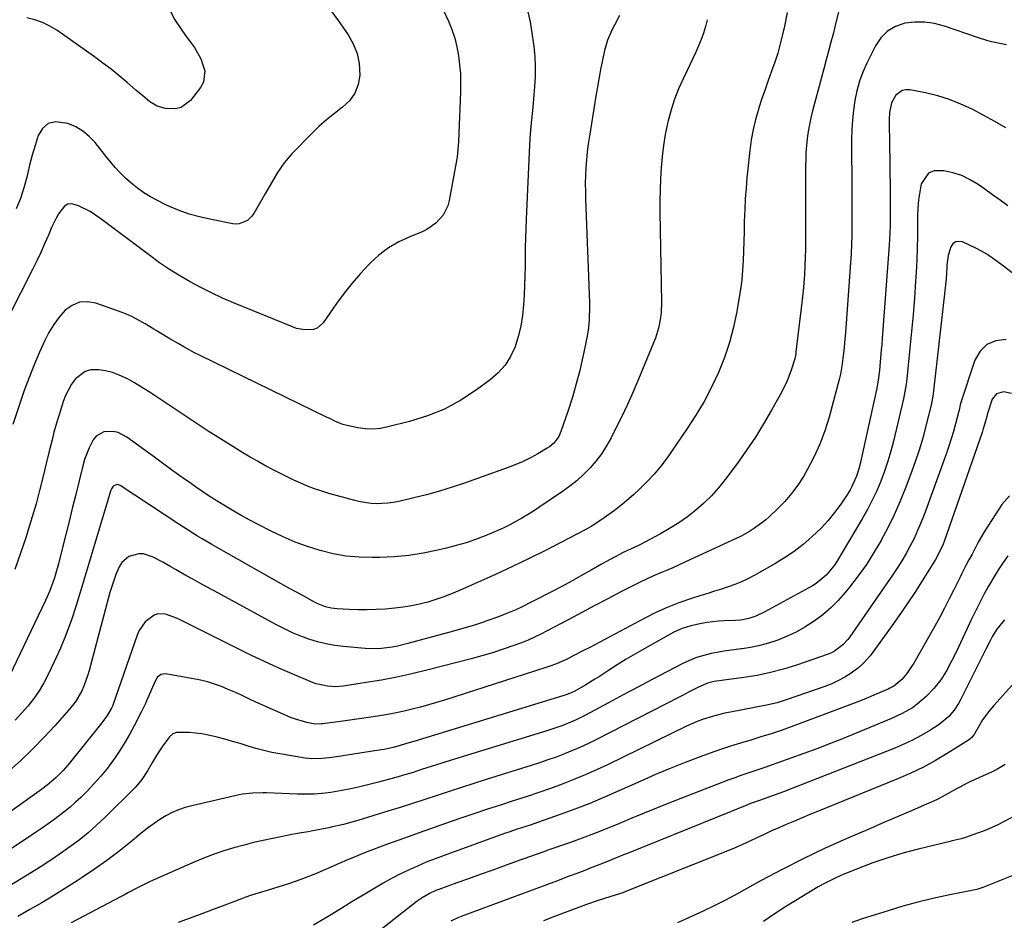
# Model space of a CAD drawing. Units: inches. Extents: x 1846801 to 1852085, y 415959 to 421219.
# Drawn here: x 1849410 to 1849784, y 416487 to 416829 of the extents above; entities that cross this region are included whole.
import ezdxf

# ---------------------------------------------------------------- set-up
doc = ezdxf.new("R2010")
doc.units = ezdxf.units.IN
doc.header["$MEASUREMENT"] = 0
doc.layers.add('7', color=7, linetype='Continuous')
doc.layers.add('8', color=7, linetype='Continuous')

msp = doc.modelspace()

# ---------------------------------------------------------------- linework, layer by layer
at = {"layer": '7', "color": 18}
for points in [[(1849571.27, 416832.09, 1824), (1849573.12, 416828.02, 1824), (1849574.41, 416824.84, 1824), (1849575.52, 416821.59, 1824), (1849576.34, 416818.27, 1824), (1849576.98, 416814.89, 1824), (1849577.37, 416811.47, 1824), (1849577.64, 416808.03, 1824), (1849577.72, 416804.59, 1824), (1849577.67, 416801.14, 1824), (1849576.89, 416782.36, 1824), (1849576.8, 416780.69, 1824), (1849576.39, 416776.52, 1824), (1849576.25, 416775.7, 1824), (1849573.4, 416759.94, 1824), (1849572.86, 416757.95, 1824), (1849571.07, 416754.34, 1824), (1849568.31, 416751.28, 1824), (1849564.95, 416748.95, 1824), (1849563.08, 416748.05, 1824), (1849558.4, 416746.17, 1824), (1849554.27, 416744.2, 1824), (1849550.35, 416741.92, 1824), (1849546.74, 416739.17, 1824), (1849543.35, 416736.1, 1824), (1849543.01, 416735.76, 1824), (1849539.71, 416732.2, 1824), (1849536.52, 416728.54, 1824), (1849533.53, 416724.73, 1824), (1849530.66, 416720.81, 1824), (1849525.52, 416713.42, 1824), (1849523.24, 416711.41, 1824), (1849521.84, 416710.92, 1824), (1849518.65, 416710.76, 1824), (1849515.46, 416711.38, 1824), (1849513.9, 416711.91, 1824), (1849491.52, 416721.08, 1824), (1849487.32, 416722.89, 1824), (1849483.16, 416724.81, 1824), (1849479.07, 416726.86, 1824), (1849475.03, 416729.02, 1824), (1849471.08, 416731.33, 1824), (1849467.19, 416733.75, 1824), (1849463.41, 416736.32, 1824), (1849459.69, 416739, 1824), (1849441.1, 416752.98, 1824), (1849439.09, 416754.39, 1824), (1849437.03, 416755.7, 1824), (1849432.67, 416757.94, 1824), (1849430.11, 416758.65, 1824), (1849428.59, 416758.54, 1824), (1849427.25, 416757.79, 1824), (1849425.02, 416754.93, 1824), (1849424.07, 416753.21, 1824), (1849422.4, 416749.65, 1824), (1849421.17, 416746.71, 1824), (1849419.76, 416743.44, 1824), (1849418.3, 416740.19, 1824), (1849416.77, 416736.97, 1824), (1849415.19, 416733.77, 1824), (1849406.08, 416715.82, 1824)], [(1849721.63, 416832.97, 1814), (1849720.43, 416828.04, 1814), (1849719.18, 416823.12, 1814), (1849718.38, 416820.02, 1814), (1849717.5, 416816.66, 1814), (1849716.61, 416813.31, 1814), (1849715.72, 416809.96, 1814), (1849714.82, 416806.61, 1814), (1849711.38, 416793.94, 1814), (1849710.74, 416791.36, 1814), (1849710.19, 416788.76, 1814), (1849709.74, 416786.15, 1814), (1849709.38, 416783.52, 1814), (1849709.12, 416780.87, 1814), (1849708.92, 416778.22, 1814), (1849708.81, 416775.57, 1814), (1849708.77, 416772.91, 1814), (1849708.77, 416744.73, 1814), (1849708.73, 416741.52, 1814), (1849708.66, 416738.31, 1814), (1849708.52, 416735.1, 1814), (1849708.35, 416731.89, 1814), (1849708.11, 416728.69, 1814), (1849707.83, 416725.49, 1814), (1849707.51, 416722.3, 1814), (1849707.14, 416719.11, 1814), (1849705.1, 416702.49, 1814), (1849705, 416701.72, 1814), (1849704.63, 416699.82, 1814), (1849704.52, 416699.45, 1814), (1849703.25, 416695.45, 1814), (1849702.42, 416693.11, 1814), (1849701.5, 416690.81, 1814), (1849699.3, 416686.37, 1814), (1849695.87, 416680.28, 1814), (1849692.84, 416675.13, 1814), (1849689.68, 416670.06, 1814), (1849686.33, 416665.11, 1814), (1849682.86, 416660.25, 1814), (1849678.21, 416653.99, 1814), (1849675.67, 416650.84, 1814), (1849673, 416647.82, 1814), (1849670.11, 416645, 1814), (1849667.08, 416642.32, 1814), (1849663.87, 416639.84, 1814), (1849660.58, 416637.5, 1814), (1849657.14, 416635.37, 1814), (1849653.62, 416633.36, 1814), (1849645.79, 416629.22, 1814), (1849643.46, 416628.07, 1814), (1849641.1, 416627, 1814), (1849639.54, 416626.23, 1814), (1849637.78, 416625.34, 1814), (1849634.5, 416623.62, 1814), (1849631.27, 416621.81, 1814), (1849627.31, 416619.54, 1814), (1849623.71, 416617.51, 1814), (1849620.1, 416615.5, 1814), (1849616.46, 416613.55, 1814), (1849612.8, 416611.63, 1814), (1849605.03, 416607.61, 1814), (1849600.81, 416605.53, 1814), (1849598.67, 416604.55, 1814), (1849594.34, 416602.71, 1814), (1849592.15, 416601.85, 1814), (1849587.72, 416600.28, 1814), (1849586.04, 416599.72, 1814), (1849582.96, 416598.73, 1814), (1849579.87, 416597.77, 1814), (1849576.76, 416596.87, 1814), (1849573.65, 416596, 1814), (1849557.76, 416591.69, 1814), (1849553.75, 416590.74, 1814), (1849551.72, 416590.38, 1814), (1849547.64, 416589.85, 1814), (1849543.54, 416589.75, 1814), (1849541.49, 416589.85, 1814), (1849533.25, 416590.56, 1814), (1849529.92, 416590.97, 1814), (1849526.62, 416591.54, 1814), (1849523.37, 416592.36, 1814), (1849520.16, 416593.35, 1814), (1849517.01, 416594.54, 1814), (1849513.9, 416595.82, 1814), (1849510.86, 416597.25, 1814), (1849507.86, 416598.79, 1814), (1849483.87, 416611.8, 1814), (1849481.26, 416613.23, 1814), (1849478.64, 416614.67, 1814), (1849476.04, 416616.12, 1814), (1849473.43, 416617.57, 1814), (1849469.45, 416619.81, 1814), (1849467.64, 416620.87, 1814), (1849464.62, 416622.63, 1814), (1849461, 416624.56, 1814), (1849457.36, 416625.71, 1814), (1849455.47, 416625.73, 1814), (1849451.79, 416624.75, 1814), (1849449.03, 416622.42, 1814), (1849448.02, 416620.8, 1814), (1849446.8, 416617.9, 1814), (1849445.22, 416613.4, 1814), (1849444.55, 416611.11, 1814), (1849436.66, 416581.49, 1814), (1849436.06, 416579.45, 1814), (1849434.58, 416575.46, 1814), (1849433.71, 416573.52, 1814), (1849431.6, 416569.84, 1814), (1849430.35, 416568.13, 1814), (1849429, 416566.49, 1814), (1849423.64, 416560.48, 1814), (1849419.46, 416555.97, 1814), (1849415.16, 416551.57, 1814), (1849410.69, 416547.34, 1814), (1849406.11, 416543.23, 1814)], [(1849603.19, 416832.02, 1822), (1849604.11, 416827.81, 1822), (1849604.85, 416823.57, 1822), (1849605.47, 416819.31, 1822), (1849605.58, 416818.41, 1822), (1849605.93, 416814.57, 1822), (1849606.12, 416810.73, 1822), (1849606.07, 416806.89, 1822), (1849605.85, 416803.04, 1822), (1849605.59, 416800.09, 1822), (1849605.15, 416795.34, 1822), (1849604.67, 416790.59, 1822), (1849604.45, 416788.21, 1822), (1849604.09, 416783.45, 1822), (1849603.96, 416781.06, 1822), (1849602.64, 416752.87, 1822), (1849602.49, 416749.27, 1822), (1849602.37, 416745.68, 1822), (1849602.3, 416742.08, 1822), (1849602.26, 416738.48, 1822), (1849602.21, 416734.89, 1822), (1849602.13, 416731.29, 1822), (1849602, 416727.69, 1822), (1849601.83, 416724.1, 1822), (1849601.64, 416720.27, 1822), (1849601.24, 416716.22, 1822), (1849600.62, 416712.21, 1822), (1849599.64, 416708.28, 1822), (1849598.43, 416704.39, 1822), (1849596.73, 416700.76, 1822), (1849594.66, 416697.41, 1822), (1849592.04, 416694.48, 1822), (1849589.03, 416691.84, 1822), (1849583.78, 416687.98, 1822), (1849577.83, 416684.13, 1822), (1849571.64, 416680.76, 1822), (1849565.11, 416678.14, 1822), (1849558.34, 416676, 1822), (1849550.13, 416673.93, 1822), (1849547.28, 416673.41, 1822), (1849544.43, 416673.14, 1822), (1849541.57, 416673.25, 1822), (1849538.71, 416673.61, 1822), (1849535.11, 416674.31, 1822), (1849533.01, 416674.86, 1822), (1849530.01, 416676.15, 1822), (1849528.04, 416677.1, 1822), (1849527.05, 416677.58, 1822), (1849478.84, 416701.09, 1822), (1849476.72, 416702.15, 1822), (1849472.56, 416704.39, 1822), (1849470.51, 416705.57, 1822), (1849467.31, 416707.46, 1822), (1849463.82, 416709.53, 1822), (1849462.09, 416710.58, 1822), (1849461.22, 416711.11, 1822), (1849457.97, 416713.1, 1822), (1849455.44, 416714.55, 1822), (1849452.85, 416715.88, 1822), (1849450.19, 416717.03, 1822), (1849447.47, 416718.08, 1822), (1849439.17, 416720.97, 1822), (1849436, 416721.46, 1822), (1849432.98, 416721.28, 1822), (1849430.21, 416720.1, 1822), (1849427.59, 416718.24, 1822), (1849425.29, 416715.61, 1822), (1849423.19, 416712.85, 1822), (1849421.39, 416709.87, 1822), (1849419.8, 416706.77, 1822), (1849417.84, 416702.38, 1822), (1849415.77, 416697.56, 1822), (1849413.82, 416692.71, 1822), (1849412.01, 416687.79, 1822), (1849410.31, 416682.84, 1822), (1849407.7, 416674.83, 1822)], [(1849701.8, 416831.33, 1816), (1849700.73, 416826.16, 1816), (1849700.02, 416823.01, 1816), (1849699.15, 416819.45, 1816), (1849698.18, 416815.93, 1816), (1849697.06, 416812.44, 1816), (1849695.86, 416808.99, 1816), (1849694.6, 416805.55, 1816), (1849693.38, 416802.1, 1816), (1849692.2, 416798.63, 1816), (1849691.05, 416795.15, 1816), (1849690.84, 416794.52, 1816), (1849689.74, 416790.69, 1816), (1849688.8, 416786.83, 1816), (1849688.1, 416782.92, 1816), (1849687.57, 416778.97, 1816), (1849686.51, 416768.59, 1816), (1849686.15, 416764.59, 1816), (1849685.85, 416760.58, 1816), (1849685.65, 416756.57, 1816), (1849685.49, 416751.91, 1816), (1849685.39, 416748.22, 1816), (1849685.28, 416744.52, 1816), (1849685.16, 416740.83, 1816), (1849685.03, 416737.13, 1816), (1849684.81, 416733.45, 1816), (1849684.5, 416729.77, 1816), (1849684.03, 416726.11, 1816), (1849683.47, 416722.46, 1816), (1849682.65, 416717.76, 1816), (1849681.4, 416711.83, 1816), (1849679.87, 416705.98, 1816), (1849677.92, 416700.26, 1816), (1849675.69, 416694.62, 1816), (1849675.67, 416694.57, 1816), (1849673.07, 416689.05, 1816), (1849670.26, 416683.65, 1816), (1849667.13, 416678.43, 1816), (1849663.81, 416673.32, 1816), (1849656.13, 416662.26, 1816), (1849653.78, 416659.1, 1816), (1849651.3, 416656.06, 1816), (1849648.62, 416653.18, 1816), (1849645.81, 416650.43, 1816), (1849643.54, 416648.33, 1816), (1849639.92, 416645.18, 1816), (1849636.14, 416642.22, 1816), (1849632.24, 416639.41, 1816), (1849630.61, 416638.31, 1816), (1849627.28, 416636.19, 1816), (1849625.59, 416635.19, 1816), (1849622.12, 416633.31, 1816), (1849610.2, 416627.21, 1816), (1849603.83, 416624.02, 1816), (1849597.42, 416620.9, 1816), (1849590.96, 416617.89, 1816), (1849584.46, 416614.96, 1816), (1849577.26, 416611.79, 1816), (1849574.32, 416610.56, 1816), (1849571.34, 416609.42, 1816), (1849568.32, 416608.4, 1816), (1849565.27, 416607.46, 1816), (1849562.18, 416606.67, 1816), (1849559.06, 416606, 1816), (1849555.92, 416605.51, 1816), (1849552.75, 416605.14, 1816), (1849549.11, 416604.81, 1816), (1849545.69, 416604.58, 1816), (1849542.27, 416604.45, 1816), (1849538.85, 416604.47, 1816), (1849535.43, 416604.6, 1816), (1849530.83, 416604.87, 1816), (1849528.6, 416605.14, 1816), (1849526.43, 416605.67, 1816), (1849523.31, 416606.91, 1816), (1849522.3, 416607.42, 1816), (1849518.4, 416609.54, 1816), (1849515.46, 416611.15, 1816), (1849512.53, 416612.76, 1816), (1849509.61, 416614.39, 1816), (1849506.69, 416616.03, 1816), (1849485.07, 416628.24, 1816), (1849483.25, 416629.28, 1816), (1849479.64, 416631.41, 1816), (1849477.85, 416632.5, 1816), (1849474.3, 416634.73, 1816), (1849472.53, 416635.86, 1816), (1849470.78, 416637.01, 1816), (1849448.5, 416651.71, 1816), (1849447.42, 416652.05, 1816), (1849446.88, 416651.98, 1816), (1849445.83, 416651.43, 1816), (1849445.09, 416650.51, 1816), (1849444.85, 416649.94, 1816), (1849438.32, 416628.02, 1816), (1849436.68, 416622.54, 1816), (1849435.03, 416617.05, 1816), (1849433.36, 416611.57, 1816), (1849431.69, 416606.09, 1816), (1849429.9, 416600.65, 1816), (1849427.95, 416595.28, 1816), (1849425.77, 416590, 1816), (1849423.43, 416584.78, 1816), (1849421.14, 416579.98, 1816), (1849419.48, 416576.79, 1816), (1849417.66, 416573.71, 1816), (1849415.6, 416570.78, 1816), (1849413.39, 416567.94, 1816), (1849411, 416565.25, 1816), (1849408.52, 416562.64, 1816)], [(1849528.41, 416832.03, 1826), (1849531.22, 416828.26, 1826), (1849535.02, 416822.83, 1826), (1849536.97, 416819.36, 1826), (1849538.43, 416815.75, 1826), (1849539.18, 416811.93, 1826), (1849539.43, 416807.52, 1826), (1849538.79, 416803.93, 1826), (1849537.59, 416800.65, 1826), (1849535.53, 416797.83, 1826), (1849532.89, 416795.32, 1826), (1849529.81, 416793, 1826), (1849526.82, 416790.58, 1826), (1849523.95, 416788.01, 1826), (1849521.18, 416785.33, 1826), (1849513.66, 416777.7, 1826), (1849510.71, 416774.29, 1826), (1849508.24, 416770.52, 1826), (1849505.98, 416766.58, 1826), (1849503.7, 416762.66, 1826), (1849499.17, 416754.97, 1826), (1849498.48, 416754, 1826), (1849496.8, 416752.4, 1826), (1849493.6, 416751.04, 1826), (1849492.45, 416750.99, 1826), (1849491.28, 416751.09, 1826), (1849482.51, 416752.79, 1826), (1849478.57, 416753.69, 1826), (1849474.7, 416754.78, 1826), (1849470.91, 416756.14, 1826), (1849467.17, 416757.67, 1826), (1849465.26, 416758.54, 1826), (1849462.58, 416759.87, 1826), (1849459.96, 416761.3, 1826), (1849457.44, 416762.9, 1826), (1849454.99, 416764.61, 1826), (1849452.5, 416766.6, 1826), (1849450.41, 416768.44, 1826), (1849448.45, 416770.42, 1826), (1849446.58, 416772.49, 1826), (1849444.78, 416774.64, 1826), (1849443, 416776.8, 1826), (1849441.25, 416778.98, 1826), (1849438.9, 416781.94, 1826), (1849436.7, 416784.27, 1826), (1849434.28, 416786.3, 1826), (1849431.54, 416787.88, 1826), (1849428.59, 416789.15, 1826), (1849423.89, 416789.82, 1826), (1849421.12, 416789.17, 1826), (1849418.99, 416787.3, 1826), (1849417.27, 416784.61, 1826), (1849416.14, 416780.87, 1826), (1849415.06, 416777.11, 1826), (1849414.06, 416773.32, 1826), (1849412.96, 416768.84, 1826), (1849411.84, 416764.74, 1826), (1849410.53, 416760.71, 1826), (1849408.95, 416756.78, 1826)], [(1849467.44, 416831.93, 1828), (1849469.26, 416828.57, 1828), (1849471.32, 416825.35, 1828), (1849473.54, 416822.22, 1828), (1849475.17, 416820.08, 1828), (1849476.61, 416818.05, 1828), (1849479.07, 416813.75, 1828), (1849480.62, 416809.22, 1828), (1849480.03, 416804.92, 1828), (1849478.93, 416802.88, 1828), (1849475.12, 416797.95, 1828), (1849471.6, 416795.25, 1828), (1849469.49, 416794.74, 1828), (1849465.7, 416794.83, 1828), (1849462.5, 416795.69, 1828), (1849459.67, 416797.43, 1828), (1849457.04, 416799.62, 1828), (1849454.44, 416801.85, 1828), (1849451.09, 416804.75, 1828), (1849448.08, 416807.28, 1828), (1849445.02, 416809.74, 1828), (1849441.9, 416812.11, 1828), (1849438.72, 416814.42, 1828), (1849424.34, 416824.55, 1828), (1849421.69, 416826.16, 1828), (1849418.94, 416827.53, 1828), (1849416.04, 416828.53, 1828), (1849413.03, 416829.27, 1828)], [(1849785.06, 416819.03, 1812), (1849783.19, 416819.4, 1812), (1849779.48, 416820.2, 1812), (1849777.64, 416820.67, 1812), (1849774.02, 416821.8, 1812), (1849761.51, 416826.16, 1812), (1849757.79, 416827.12, 1812), (1849754.04, 416827.69, 1812), (1849750.26, 416827.65, 1812), (1849746.44, 416827.21, 1812), (1849742.96, 416825.99, 1812), (1849739.88, 416824.25, 1812), (1849737.39, 416821.73, 1812), (1849735.29, 416818.69, 1812), (1849732.03, 416812.1, 1812), (1849730.52, 416808.68, 1812), (1849729.22, 416805.19, 1812), (1849728.23, 416801.6, 1812), (1849727.45, 416797.95, 1812), (1849726.93, 416794.23, 1812), (1849726.53, 416790.5, 1812), (1849726.32, 416786.76, 1812), (1849726.24, 416783.01, 1812), (1849726.3, 416763.81, 1812), (1849726.31, 416760.37, 1812), (1849726.32, 416756.93, 1812), (1849726.33, 416753.48, 1812), (1849726.35, 416750.04, 1812), (1849726.32, 416746.6, 1812), (1849726.24, 416743.17, 1812), (1849726.08, 416739.73, 1812), (1849725.86, 416736.3, 1812), (1849723.91, 416709.86, 1812), (1849723.58, 416705.91, 1812), (1849723.38, 416703.95, 1812), (1849722.95, 416700.11, 1812), (1849722.53, 416697.03, 1812), (1849721.98, 416693.98, 1812), (1849721.74, 416692.97, 1812), (1849721.49, 416691.96, 1812), (1849717.67, 416677.67, 1812), (1849716.06, 416672.49, 1812), (1849714.18, 416667.41, 1812), (1849711.92, 416662.5, 1812), (1849709.39, 416657.7, 1812), (1849707.94, 416655.18, 1812), (1849705.8, 416651.83, 1812), (1849703.47, 416648.62, 1812), (1849700.87, 416645.64, 1812), (1849698.09, 416642.8, 1812), (1849695.05, 416639.96, 1812), (1849693.62, 416638.69, 1812), (1849692.15, 416637.48, 1812), (1849689.03, 416635.26, 1812), (1849687.41, 416634.25, 1812), (1849684.06, 416632.41, 1812), (1849682.34, 416631.56, 1812), (1849663.17, 416622.68, 1812), (1849660.76, 416621.58, 1812), (1849658.34, 416620.51, 1812), (1849655.9, 416619.46, 1812), (1849653.46, 416618.44, 1812), (1849651.03, 416617.4, 1812), (1849648.61, 416616.33, 1812), (1849646.22, 416615.18, 1812), (1849643.86, 416614, 1812), (1849638.62, 416611.3, 1812), (1849633.65, 416608.72, 1812), (1849628.7, 416606.12, 1812), (1849623.75, 416603.5, 1812), (1849618.82, 416600.86, 1812), (1849610.66, 416596.47, 1812), (1849608.26, 416595.24, 1812), (1849605.83, 416594.08, 1812), (1849603.35, 416593.02, 1812), (1849600.84, 416592.02, 1812), (1849597.93, 416590.94, 1812), (1849593.92, 416589.52, 1812), (1849589.89, 416588.18, 1812), (1849585.81, 416586.98, 1812), (1849581.71, 416585.86, 1812), (1849564.97, 416581.57, 1812), (1849559.23, 416580.19, 1812), (1849553.47, 416578.93, 1812), (1849547.67, 416577.85, 1812), (1849541.85, 416576.88, 1812), (1849533.12, 416575.57, 1812), (1849530.17, 416575.33, 1812), (1849527.22, 416575.47, 1812), (1849522.91, 416576.44, 1812), (1849521.53, 416576.96, 1812), (1849513.73, 416580.25, 1812), (1849508.49, 416582.52, 1812), (1849503.27, 416584.87, 1812), (1849498.11, 416587.31, 1812), (1849492.97, 416589.83, 1812), (1849471.74, 416600.49, 1812), (1849470.26, 416601.18, 1812), (1849465.69, 416602.86, 1812), (1849462.71, 416602.99, 1812), (1849461.33, 416602.5, 1812), (1849457.96, 416599.89, 1812), (1849455.71, 416596.72, 1812), (1849454.9, 416594.91, 1812), (1849445.66, 416568.36, 1812), (1849445.6, 416568.19, 1812), (1849445.19, 416567.18, 1812), (1849443.49, 416564.35, 1812), (1849441.46, 416561.54, 1812), (1849428.54, 416545.58, 1812), (1849426.75, 416543.49, 1812), (1849424.15, 416540.82, 1812), (1849420.75, 416537.93, 1812), (1849418.58, 416536.34, 1812), (1849385.09, 416512.48, 1812)], [(1849671.35, 416828.59, 1818), (1849670.75, 416826.03, 1818), (1849670.03, 416823.51, 1818), (1849669.14, 416821.04, 1818), (1849668.13, 416818.62, 1818), (1849667.02, 416816.22, 1818), (1849665.9, 416813.84, 1818), (1849664.77, 416811.45, 1818), (1849663.63, 416809.08, 1818), (1849662.22, 416806.17, 1818), (1849660.5, 416802.3, 1818), (1849658.95, 416798.37, 1818), (1849657.68, 416794.34, 1818), (1849656.59, 416790.24, 1818), (1849656.33, 416789.11, 1818), (1849655.48, 416784.97, 1818), (1849654.77, 416780.81, 1818), (1849654.26, 416776.63, 1818), (1849653.88, 416772.42, 1818), (1849653.66, 416768.2, 1818), (1849653.51, 416763.97, 1818), (1849653.46, 416759.75, 1818), (1849653.47, 416755.52, 1818), (1849654.04, 416721.31, 1818), (1849653.89, 416717.35, 1818), (1849653.65, 416715.38, 1818), (1849652.89, 416711.49, 1818), (1849651.74, 416707.69, 1818), (1849651.03, 416705.84, 1818), (1849645.31, 416692.09, 1818), (1849643.23, 416687.25, 1818), (1849641.08, 416682.45, 1818), (1849638.82, 416677.7, 1818), (1849636.49, 416672.97, 1818), (1849634.88, 416669.81, 1818), (1849633.18, 416666.78, 1818), (1849631.32, 416663.86, 1818), (1849629.23, 416661.1, 1818), (1849626.98, 416658.45, 1818), (1849624.53, 416655.97, 1818), (1849621.98, 416653.62, 1818), (1849619.27, 416651.44, 1818), (1849616.45, 416649.39, 1818), (1849607.51, 416643.32, 1818), (1849605.37, 416641.91, 1818), (1849603.2, 416640.55, 1818), (1849601, 416639.25, 1818), (1849598.77, 416638, 1818), (1849596.5, 416636.81, 1818), (1849594.2, 416635.68, 1818), (1849591.87, 416634.62, 1818), (1849589.52, 416633.62, 1818), (1849587.08, 416632.62, 1818), (1849583.46, 416631.24, 1818), (1849579.8, 416629.98, 1818), (1849576.09, 416628.89, 1818), (1849572.34, 416627.92, 1818), (1849569.03, 416627.14, 1818), (1849563.57, 416626.04, 1818), (1849558.09, 416625.18, 1818), (1849552.56, 416624.68, 1818), (1849547, 416624.4, 1818), (1849544.21, 416624.36, 1818), (1849539.19, 416624.5, 1818), (1849534.22, 416624.93, 1818), (1849529.3, 416625.81, 1818), (1849524.43, 416626.98, 1818), (1849519.63, 416628.51, 1818), (1849514.91, 416630.22, 1818), (1849510.3, 416632.21, 1818), (1849505.76, 416634.38, 1818), (1849500.84, 416636.91, 1818), (1849497.75, 416638.54, 1818), (1849494.67, 416640.21, 1818), (1849491.63, 416641.94, 1818), (1849488.44, 416643.81, 1818), (1849485.55, 416645.59, 1818), (1849482.68, 416647.41, 1818), (1849479.86, 416649.29, 1818), (1849477.07, 416651.22, 1818), (1849475.55, 416652.3, 1818), (1849472.02, 416654.81, 1818), (1849468.5, 416657.33, 1818), (1849464.98, 416659.86, 1818), (1849461.48, 416662.41, 1818), (1849450.94, 416670.08, 1818), (1849447.63, 416671.79, 1818), (1849445.83, 416672.2, 1818), (1849442.2, 416672.12, 1818), (1849439.33, 416670.45, 1818), (1849438.21, 416669.06, 1818), (1849436.63, 416666.03, 1818), (1849434.88, 416661.54, 1818), (1849434.21, 416659.21, 1818), (1849431.47, 416647.83, 1818), (1849430.27, 416642.92, 1818), (1849429.06, 416638, 1818), (1849427.84, 416633.09, 1818), (1849426.6, 416628.19, 1818), (1849425.02, 416621.95, 1818), (1849424.54, 416620.17, 1818), (1849423.49, 416616.64, 1818), (1849422.92, 416614.89, 1818), (1849421.63, 416611.45, 1818), (1849420.14, 416608.09, 1818), (1849406.3, 416579.15, 1818)], [(1849785.56, 416757.95, 1808), (1849782.68, 416760.05, 1808), (1849779.79, 416762.12, 1808), (1849776.88, 416764.19, 1808), (1849774.37, 416765.98, 1808), (1849771.3, 416767.84, 1808), (1849768.11, 416769.39, 1808), (1849764.73, 416770.47, 1808), (1849761.23, 416771.24, 1808), (1849757.59, 416771.14, 1808), (1849755.41, 416770.29, 1808), (1849752.69, 416766.24, 1808), (1849752.12, 416763.2, 1808), (1849751.68, 416760.15, 1808), (1849751.43, 416757.07, 1808), (1849751.32, 416753.98, 1808), (1849751.31, 416751.02, 1808), (1849751.25, 416746.43, 1808), (1849751.14, 416741.85, 1808), (1849750.96, 416737.27, 1808), (1849750.72, 416732.69, 1808), (1849750.51, 416729.15, 1808), (1849750.09, 416722.81, 1808), (1849749.61, 416716.47, 1808), (1849749.04, 416710.14, 1808), (1849748.42, 416703.82, 1808), (1849747.18, 416692.17, 1808), (1849746.95, 416690.25, 1808), (1849746.52, 416687.39, 1808), (1849745.93, 416684.56, 1808), (1849742.15, 416668.59, 1808), (1849741.14, 416664.73, 1808), (1849740.02, 416660.9, 1808), (1849738.74, 416657.13, 1808), (1849737.34, 416653.39, 1808), (1849735.78, 416649.72, 1808), (1849734.1, 416646.11, 1808), (1849732.26, 416642.58, 1808), (1849730.3, 416639.1, 1808), (1849720.64, 416622.85, 1808), (1849719.74, 416621.46, 1808), (1849716.62, 416617.63, 1808), (1849712.8, 416614.52, 1808), (1849711.39, 416613.66, 1808), (1849693.33, 416603.79, 1808), (1849689.86, 416602.16, 1808), (1849687.21, 416601.23, 1808), (1849684.2, 416600.61, 1808), (1849682.14, 416600.42, 1808), (1849677.83, 416600.3, 1808), (1849675.67, 416600.19, 1808), (1849671.41, 416599.7, 1808), (1849669.29, 416599.3, 1808), (1849665.21, 416598.4, 1808), (1849663.54, 416597.96, 1808), (1849661.91, 416597.42, 1808), (1849658.78, 416595.98, 1808), (1849647.66, 416589.84, 1808), (1849644.15, 416587.85, 1808), (1849640.67, 416585.8, 1808), (1849637.24, 416583.66, 1808), (1849633.85, 416581.46, 1808), (1849630.48, 416579.23, 1808), (1849628.78, 416578.13, 1808), (1849625.33, 416576.03, 1808), (1849621.1, 416573.68, 1808), (1849619.44, 416572.87, 1808), (1849617.71, 416572.22, 1808), (1849617.13, 416572.02, 1808), (1849616.54, 416571.84, 1808), (1849559.98, 416554.57, 1808), (1849557.17, 416553.7, 1808), (1849554.36, 416552.83, 1808), (1849552.11, 416552.23, 1808), (1849548.7, 416551.51, 1808), (1849547.56, 416551.31, 1808), (1849529.02, 416548.45, 1808), (1849525.13, 416548.01, 1808), (1849521.24, 416547.93, 1808), (1849519.94, 416548.04, 1808), (1849518.66, 416548.21, 1808), (1849509.09, 416549.79, 1808), (1849506.04, 416550.36, 1808), (1849503, 416551.03, 1808), (1849500.01, 416551.83, 1808), (1849497.03, 416552.72, 1808), (1849493.96, 416553.69, 1808), (1849491.09, 416554.55, 1808), (1849488.21, 416555.37, 1808), (1849485.32, 416556.15, 1808), (1849484.21, 416556.45, 1808), (1849479.48, 416557.42, 1808), (1849474.69, 416557.88, 1808), (1849469.88, 416557.96, 1808), (1849468.4, 416557.36, 1808), (1849467.23, 416556.28, 1808), (1849464.66, 416552.82, 1808), (1849463.59, 416551.32, 1808), (1849462.56, 416549.78, 1808), (1849460.68, 416546.6, 1808), (1849458.86, 416543.37, 1808), (1849456.7, 416540.06, 1808), (1849455.03, 416538.02, 1808), (1849454.12, 416537.06, 1808), (1849442.67, 416525.71, 1808), (1849439.49, 416522.71, 1808), (1849436.23, 416519.82, 1808), (1849432.83, 416517.09, 1808), (1849429.34, 416514.46, 1808), (1849425.75, 416511.95, 1808), (1849422.14, 416509.49, 1808), (1849418.48, 416507.1, 1808), (1849414.78, 416504.77, 1808), (1849406.3, 416499.53, 1808)], [(1849787.22, 416732.47, 1806), (1849783.4, 416735.34, 1806), (1849781.51, 416736.8, 1806), (1849777.61, 416739.51, 1806), (1849775.55, 416740.69, 1806), (1849773.44, 416741.78, 1806), (1849768.36, 416744.19, 1806), (1849766.96, 416744.42, 1806), (1849765.73, 416744.26, 1806), (1849764.73, 416743.52, 1806), (1849763.9, 416742.38, 1806), (1849762.92, 416739, 1806), (1849762.47, 416735.5, 1806), (1849762.42, 416734.58, 1806), (1849762.12, 416730.12, 1806), (1849761.92, 416727.89, 1806), (1849761.68, 416725.66, 1806), (1849757.37, 416687.69, 1806), (1849757.1, 416685.63, 1806), (1849756.44, 416682.23, 1806), (1849754.47, 416674.33, 1806), (1849753.24, 416669.73, 1806), (1849751.9, 416665.17, 1806), (1849750.39, 416660.66, 1806), (1849748.78, 416656.18, 1806), (1849746.6, 416650.47, 1806), (1849744.57, 416645.47, 1806), (1849742.4, 416640.53, 1806), (1849740.02, 416635.7, 1806), (1849737.49, 416630.93, 1806), (1849737.46, 416630.88, 1806), (1849734.73, 416626.27, 1806), (1849731.84, 416621.76, 1806), (1849728.72, 416617.4, 1806), (1849725.45, 416613.15, 1806), (1849723.76, 416611.07, 1806), (1849721.11, 416608.06, 1806), (1849718.3, 416605.22, 1806), (1849715.26, 416602.62, 1806), (1849712.06, 416600.19, 1806), (1849708.53, 416597.93, 1806), (1849705.21, 416596.05, 1806), (1849701.74, 416594.45, 1806), (1849698.17, 416593.04, 1806), (1849696.75, 416592.54, 1806), (1849693.8, 416591.61, 1806), (1849690.82, 416590.81, 1806), (1849687.8, 416590.21, 1806), (1849684.74, 416589.74, 1806), (1849684.33, 416589.69, 1806), (1849681.46, 416589.31, 1806), (1849678.6, 416588.89, 1806), (1849675.75, 416588.41, 1806), (1849672.9, 416587.88, 1806), (1849670.11, 416587.2, 1806), (1849667.36, 416586.36, 1806), (1849664.7, 416585.3, 1806), (1849662.09, 416584.08, 1806), (1849656.11, 416580.96, 1806), (1849650.55, 416578.05, 1806), (1849645.01, 416575.12, 1806), (1849639.47, 416572.18, 1806), (1849633.95, 416569.22, 1806), (1849625.2, 416564.51, 1806), (1849621.66, 416562.75, 1806), (1849619.85, 416561.96, 1806), (1849616.15, 416560.52, 1806), (1849612.41, 416559.22, 1806), (1849610.52, 416558.62, 1806), (1849573.78, 416547.28, 1806), (1849570.96, 416546.4, 1806), (1849568.15, 416545.51, 1806), (1849565.34, 416544.61, 1806), (1849562.53, 416543.7, 1806), (1849559.71, 416542.8, 1806), (1849556.9, 416541.93, 1806), (1849554.06, 416541.09, 1806), (1849551.22, 416540.28, 1806), (1849546.52, 416539.01, 1806), (1849543.03, 416538.14, 1806), (1849539.53, 416537.34, 1806), (1849536.01, 416536.59, 1806), (1849532.67, 416535.92, 1806), (1849528.46, 416535.2, 1806), (1849526.34, 416534.93, 1806), (1849522.08, 416534.56, 1806), (1849517.81, 416534.46, 1806), (1849515.68, 416534.5, 1806), (1849503.98, 416534.97, 1806), (1849502.67, 416535, 1806), (1849498.76, 416534.93, 1806), (1849494.88, 416534.46, 1806), (1849493.6, 416534.21, 1806), (1849475.64, 416530.12, 1806), (1849473.09, 416529.42, 1806), (1849470.59, 416528.56, 1806), (1849468.18, 416527.49, 1806), (1849465.83, 416526.26, 1806), (1849463.56, 416524.87, 1806), (1849461.35, 416523.41, 1806), (1849459.2, 416521.83, 1806), (1849457.11, 416520.19, 1806), (1849452.4, 416516.32, 1806), (1849447.93, 416512.76, 1806), (1849443.39, 416509.31, 1806), (1849438.73, 416506.01, 1806), (1849433.99, 416502.82, 1806), (1849432.1, 416501.6, 1806), (1849427.66, 416498.77, 1806), (1849423.19, 416496, 1806), (1849418.67, 416493.31, 1806), (1849414.12, 416490.67, 1806), (1849409.53, 416488.1, 1806)], [(1849784.96, 416707.2, 1804), (1849781.01, 416706.66, 1804), (1849777.61, 416705.29, 1804), (1849775.04, 416702.69, 1804), (1849773.01, 416699.26, 1804), (1849767.7, 416683.18, 1804), (1849767.47, 416682.37, 1804), (1849767.06, 416680.31, 1804), (1849766.96, 416679.9, 1804), (1849765.71, 416675.07, 1804), (1849764.93, 416672.26, 1804), (1849764.11, 416669.47, 1804), (1849763.2, 416666.7, 1804), (1849762.24, 416663.95, 1804), (1849753.75, 416640.61, 1804), (1849752.57, 416637.59, 1804), (1849751.32, 416634.59, 1804), (1849749.95, 416631.65, 1804), (1849748.5, 416628.75, 1804), (1849746.93, 416625.9, 1804), (1849745.3, 416623.1, 1804), (1849743.57, 416620.35, 1804), (1849741.77, 416617.65, 1804), (1849725.57, 416594.27, 1804), (1849724.76, 416593.2, 1804), (1849722.95, 416591.22, 1804), (1849719.77, 416588.79, 1804), (1849718.57, 416588.19, 1804), (1849717.33, 416587.69, 1804), (1849705.35, 416583.53, 1804), (1849700.41, 416581.98, 1804), (1849695.43, 416580.65, 1804), (1849690.37, 416579.62, 1804), (1849685.26, 416578.8, 1804), (1849676.77, 416577.71, 1804), (1849674.09, 416577.29, 1804), (1849671.48, 416576.65, 1804), (1849667.85, 416574.97, 1804), (1849664.26, 416573.18, 1804), (1849662.47, 416572.27, 1804), (1849660.69, 416571.35, 1804), (1849629.35, 416555.24, 1804), (1849626.36, 416553.76, 1804), (1849623.33, 416552.35, 1804), (1849620.26, 416551.04, 1804), (1849617.15, 416549.79, 1804), (1849614.02, 416548.62, 1804), (1849610.87, 416547.5, 1804), (1849607.7, 416546.43, 1804), (1849604.51, 416545.4, 1804), (1849587.47, 416540.08, 1804), (1849582.79, 416538.6, 1804), (1849578.11, 416537.1, 1804), (1849573.44, 416535.58, 1804), (1849568.78, 416534.04, 1804), (1849564.11, 416532.5, 1804), (1849559.44, 416530.99, 1804), (1849554.76, 416529.51, 1804), (1849550.07, 416528.05, 1804), (1849538.67, 416524.56, 1804), (1849537.31, 416524.16, 1804), (1849533.22, 416523.03, 1804), (1849529.08, 416522.06, 1804), (1849527.69, 416521.78, 1804), (1849521.02, 416520.48, 1804), (1849519.8, 416520.25, 1804), (1849517.36, 416519.82, 1804), (1849513.7, 416519.2, 1804), (1849512.48, 416518.97, 1804), (1849511.27, 416518.73, 1804), (1849506.4, 416517.73, 1804), (1849502.76, 416516.95, 1804), (1849499.14, 416516.11, 1804), (1849495.53, 416515.19, 1804), (1849491.57, 416514.11, 1804), (1849487.83, 416512.97, 1804), (1849484.12, 416511.72, 1804), (1849480.48, 416510.33, 1804), (1849476.86, 416508.83, 1804), (1849460.94, 416501.85, 1804), (1849459.36, 416501.13, 1804), (1849457.79, 416500.38, 1804), (1849454.71, 416498.79, 1804), (1849451.66, 416497.13, 1804), (1849450.13, 416496.32, 1804), (1849448.6, 416495.51, 1804), (1849429.79, 416485.62, 1804)], [(1849787.02, 416686.68, 1802), (1849783.88, 416687.25, 1802), (1849781.28, 416686.58, 1802), (1849779.64, 416684.44, 1802), (1849777.76, 416678.73, 1802), (1849777.72, 416678.59, 1802), (1849777.56, 416677.86, 1802), (1849776.75, 416674.84, 1802), (1849776.13, 416672.85, 1802), (1849775.8, 416671.87, 1802), (1849761.36, 416630.47, 1802), (1849760.98, 416629.44, 1802), (1849759.17, 416625.47, 1802), (1849758.1, 416623.57, 1802), (1849757.53, 416622.63, 1802), (1849753.1, 416615.55, 1802), (1849750.25, 416611.11, 1802), (1849747.34, 416606.72, 1802), (1849744.34, 416602.39, 1802), (1849741.28, 416598.1, 1802), (1849733.23, 416587.08, 1802), (1849730.55, 416584, 1802), (1849729.02, 416582.65, 1802), (1849726.11, 416580.52, 1802), (1849723.71, 416579, 1802), (1849721.24, 416577.62, 1802), (1849718.68, 416576.44, 1802), (1849716.04, 416575.4, 1802), (1849701.8, 416570.4, 1802), (1849699.87, 416569.77, 1802), (1849697.93, 416569.2, 1802), (1849693.98, 416568.3, 1802), (1849680.26, 416565.71, 1802), (1849678.1, 416565.27, 1802), (1849673.84, 416564.19, 1802), (1849669.65, 416562.84, 1802), (1849667.6, 416562.07, 1802), (1849663.58, 416560.29, 1802), (1849633.56, 416545.71, 1802), (1849629.31, 416543.72, 1802), (1849625.03, 416541.81, 1802), (1849620.69, 416540.03, 1802), (1849616.31, 416538.33, 1802), (1849611.9, 416536.72, 1802), (1849607.47, 416535.16, 1802), (1849603.02, 416533.66, 1802), (1849598.55, 416532.21, 1802), (1849597.72, 416531.95, 1802), (1849592.84, 416530.38, 1802), (1849587.96, 416528.79, 1802), (1849583.09, 416527.16, 1802), (1849578.23, 416525.51, 1802), (1849574.13, 416524.1, 1802), (1849568.08, 416522, 1802), (1849562.04, 416519.86, 1802), (1849556.02, 416517.68, 1802), (1849550.01, 416515.47, 1802), (1849541.29, 416512.23, 1802), (1849539.66, 416511.6, 1802), (1849536.42, 416510.27, 1802), (1849534.81, 416509.58, 1802), (1849531.61, 416508.16, 1802), (1849528.4, 416506.76, 1802), (1849523.56, 416504.67, 1802), (1849521.4, 416503.76, 1802), (1849517.03, 416502.07, 1802), (1849512.43, 416500.48, 1802), (1849508.32, 416499.17, 1802), (1849504.67, 416498.08, 1802), (1849502.12, 416497.32, 1802), (1849498.29, 416496.15, 1802), (1849495.78, 416495.27, 1802), (1849494.53, 416494.8, 1802), (1849488.23, 416492.35, 1802), (1849483.82, 416490.67, 1802), (1849479.41, 416489.02, 1802), (1849474.98, 416487.41, 1802), (1849470.53, 416485.84, 1802)], [(1849785.64, 416625.03, 1798), (1849783.5, 416622.06, 1798), (1849782.02, 416619.84, 1798), (1849780.61, 416617.58, 1798), (1849778.28, 416613.51, 1798), (1849776.52, 416610.28, 1798), (1849774.81, 416607.02, 1798), (1849773.16, 416603.73, 1798), (1849771.57, 416600.41, 1798), (1849766.06, 416588.65, 1798), (1849764.24, 416584.96, 1798), (1849762.28, 416581.33, 1798), (1849760.08, 416577.87, 1798), (1849757.51, 416574.67, 1798), (1849754.6, 416571.54, 1798), (1849751.2, 416568.63, 1798), (1849749.37, 416567.34, 1798), (1849745.48, 416565.08, 1798), (1849741.4, 416563.19, 1798), (1849722.77, 416555.58, 1798), (1849717.9, 416553.64, 1798), (1849713.02, 416551.74, 1798), (1849708.11, 416549.91, 1798), (1849703.18, 416548.13, 1798), (1849697.85, 416546.25, 1798), (1849693.29, 416544.67, 1798), (1849688.7, 416543.16, 1798), (1849684.13, 416541.6, 1798), (1849681.86, 416540.77, 1798), (1849679.6, 416539.92, 1798), (1849656.87, 416531.06, 1798), (1849652.14, 416529.19, 1798), (1849647.43, 416527.29, 1798), (1849642.74, 416525.35, 1798), (1849638.05, 416523.39, 1798), (1849633.36, 416521.44, 1798), (1849628.64, 416519.57, 1798), (1849623.89, 416517.79, 1798), (1849619.11, 416516.07, 1798), (1849610.48, 416513.08, 1798), (1849609.97, 416512.9, 1798), (1849608.96, 416512.55, 1798), (1849606.43, 416511.65, 1798), (1849601.8, 416509.94, 1798), (1849600.66, 416509.53, 1798), (1849594.06, 416507.18, 1798), (1849589.63, 416505.59, 1798), (1849585.2, 416504.01, 1798), (1849580.77, 416502.41, 1798), (1849576.34, 416500.82, 1798), (1849569.45, 416498.32, 1798), (1849568.35, 416497.9, 1798), (1849566.2, 416496.94, 1798), (1849563.13, 416495.21, 1798), (1849561.22, 416493.84, 1798), (1849534.68, 416472.97, 1798)], [(1849784.35, 416600.75, 1796), (1849781.38, 416597.18, 1796), (1849779.75, 416594.52, 1796), (1849778.84, 416592.78, 1796), (1849777.27, 416589.63, 1796), (1849775.69, 416586.48, 1796), (1849767.58, 416570.37, 1796), (1849766.83, 416568.99, 1796), (1849765.14, 416566.36, 1796), (1849763.16, 416563.94, 1796), (1849759.56, 416560.99, 1796), (1849755.9, 416558.71, 1796), (1849752.7, 416556.83, 1796), (1849749.43, 416555.07, 1796), (1849746.07, 416553.49, 1796), (1849742.65, 416552.04, 1796), (1849700.39, 416535.4, 1796), (1849697.24, 416534.2, 1796), (1849694.07, 416533.08, 1796), (1849691.63, 416532.25, 1796), (1849687.88, 416530.93, 1796), (1849686.4, 416530.36, 1796), (1849641.38, 416512.17, 1796), (1849639.58, 416511.44, 1796), (1849635.98, 416509.97, 1796), (1849634.15, 416509.22, 1796), (1849630.58, 416507.77, 1796), (1849627, 416506.38, 1796), (1849624.87, 416505.56, 1796), (1849621.93, 416504.44, 1796), (1849618.99, 416503.32, 1796), (1849616.05, 416502.21, 1796), (1849614.58, 416501.65, 1796), (1849610.72, 416500.19, 1796), (1849607.32, 416498.91, 1796), (1849603.92, 416497.64, 1796), (1849600.51, 416496.37, 1796), (1849597.1, 416495.11, 1796), (1849578.01, 416488.08, 1796), (1849576.65, 416487.55, 1796), (1849574.02, 416486.3, 1796)], [(1849790.47, 416579.62, 1794), (1849780.24, 416568.22, 1794), (1849778.75, 416566.44, 1794), (1849776.02, 416562.71, 1794), (1849774.79, 416560.75, 1794), (1849772.86, 416557.45, 1794), (1849771.92, 416556.09, 1794), (1849770.7, 416555, 1794), (1849762.55, 416549.91, 1794), (1849758.06, 416547.26, 1794), (1849753.49, 416544.77, 1794), (1849748.8, 416542.53, 1794), (1849744.02, 416540.44, 1794), (1849713.29, 416527.96, 1794), (1849710.36, 416526.76, 1794), (1849707.43, 416525.55, 1794), (1849704.51, 416524.32, 1794), (1849701.35, 416522.98, 1794), (1849698.57, 416521.77, 1794), (1849695.8, 416520.53, 1794), (1849693.05, 416519.25, 1794), (1849690.31, 416517.94, 1794), (1849687.57, 416516.64, 1794), (1849684.81, 416515.38, 1794), (1849682.02, 416514.19, 1794), (1849679.22, 416513.03, 1794), (1849640.72, 416497.62, 1794), (1849639.33, 416497.08, 1794), (1849636.5, 416496.1, 1794), (1849634.44, 416495.48, 1794), (1849629.96, 416494.1, 1794), (1849625.53, 416492.56, 1794), (1849613.44, 416488.04, 1794), (1849609.19, 416486.42, 1794)], [(1849784.51, 416545.84, 1792), (1849781.35, 416543.82, 1792), (1849779.67, 416542.97, 1792), (1849771.18, 416539.15, 1792), (1849769.87, 416538.54, 1792), (1849767.29, 416537.23, 1792), (1849766.02, 416536.53, 1792), (1849762.88, 416534.75, 1792), (1849760.67, 416533.55, 1792), (1849758.43, 416532.39, 1792), (1849756.15, 416531.31, 1792), (1849753.84, 416530.28, 1792), (1849750.14, 416528.7, 1792), (1849745.96, 416526.91, 1792), (1849741.79, 416525.12, 1792), (1849737.62, 416523.33, 1792), (1849733.45, 416521.53, 1792), (1849724.2, 416517.53, 1792), (1849716, 416513.84, 1792), (1849707.87, 416510, 1792), (1849699.85, 416505.94, 1792), (1849691.91, 416501.71, 1792), (1849682.16, 416496.35, 1792), (1849678.1, 416494.18, 1792), (1849674.01, 416492.08, 1792), (1849669.86, 416490.09, 1792), (1849665.68, 416488.17, 1792), (1849660.12, 416485.7, 1792)], [(1849804.59, 416510.52, 1788), (1849776.08, 416499.02, 1788), (1849773.84, 416498.36, 1788), (1849762.88, 416496.12, 1788), (1849757.14, 416494.86, 1788), (1849751.43, 416493.48, 1788), (1849745.76, 416491.93, 1788), (1849740.12, 416490.26, 1788), (1849730.3, 416487.19, 1788), (1849726.37, 416485.81, 1788)]]:
    msp.add_polyline3d(points, dxfattribs=at)
at = {"layer": '8', "color": 18}
for points in [[(1849638.09, 416830.2, 1820), (1849636.17, 416826.5, 1820), (1849635.23, 416824.65, 1820), (1849633.59, 416820.84, 1820), (1849632.45, 416816.86, 1820), (1849631.79, 416813.84, 1820), (1849631.04, 416810.28, 1820), (1849630.34, 416806.72, 1820), (1849629.69, 416803.15, 1820), (1849629.09, 416799.57, 1820), (1849626.66, 416784.36, 1820), (1849626.23, 416781.38, 1820), (1849625.86, 416778.4, 1820), (1849625.57, 416775.4, 1820), (1849625.34, 416772.4, 1820), (1849625.19, 416769.4, 1820), (1849625.11, 416766.39, 1820), (1849625.12, 416763.39, 1820), (1849625.19, 416760.38, 1820), (1849626.65, 416721.26, 1820), (1849626.68, 416719.64, 1820), (1849626.59, 416714.8, 1820), (1849626.3, 416711.58, 1820), (1849626.06, 416709.99, 1820), (1849625.76, 416708.4, 1820), (1849624.14, 416700.55, 1820), (1849622.98, 416695.4, 1820), (1849621.68, 416690.29, 1820), (1849620.2, 416685.23, 1820), (1849618.59, 416680.2, 1820), (1849615.87, 416672.23, 1820), (1849615.01, 416670.3, 1820), (1849613.09, 416667.78, 1820), (1849611.49, 416666.42, 1820), (1849610.6, 416665.84, 1820), (1849607.05, 416663.77, 1820), (1849604.32, 416662.27, 1820), (1849601.53, 416660.88, 1820), (1849598.68, 416659.65, 1820), (1849595.77, 416658.52, 1820), (1849579.25, 416652.63, 1820), (1849574.48, 416651.02, 1820), (1849569.68, 416649.53, 1820), (1849564.83, 416648.2, 1820), (1849559.94, 416646.99, 1820), (1849554.24, 416645.69, 1820), (1849552.18, 416645.29, 1820), (1849550.1, 416644.99, 1820), (1849545.9, 416644.78, 1820), (1849543.8, 416644.88, 1820), (1849539.65, 416645.48, 1820), (1849537.6, 416645.96, 1820), (1849527.7, 416648.74, 1820), (1849524.99, 416649.57, 1820), (1849522.3, 416650.47, 1820), (1849519.65, 416651.49, 1820), (1849517.03, 416652.58, 1820), (1849514.45, 416653.76, 1820), (1849511.88, 416654.97, 1820), (1849509.34, 416656.23, 1820), (1849506.81, 416657.53, 1820), (1849503.38, 416659.36, 1820), (1849500.59, 416660.91, 1820), (1849497.83, 416662.51, 1820), (1849495.08, 416664.15, 1820), (1849491.19, 416666.52, 1820), (1849486.54, 416669.41, 1820), (1849481.91, 416672.33, 1820), (1849477.32, 416675.32, 1820), (1849472.77, 416678.36, 1820), (1849461.79, 416685.77, 1820), (1849459.19, 416687.47, 1820), (1849456.57, 416689.11, 1820), (1849453.89, 416690.68, 1820), (1849451.18, 416692.2, 1820), (1849448.12, 416693.66, 1820), (1849445.55, 416694.61, 1820), (1849442.89, 416695.24, 1820), (1849440.16, 416695.67, 1820), (1849437.28, 416695.58, 1820), (1849435.1, 416695.03, 1820), (1849431.45, 416692.28, 1820), (1849429.99, 416690.25, 1820), (1849427.66, 416685.88, 1820), (1849426.78, 416683.55, 1820), (1849425.35, 416678.98, 1820), (1849424.64, 416676.63, 1820), (1849423.31, 416671.92, 1820), (1849422.7, 416669.54, 1820), (1849421.52, 416664.78, 1820), (1849420.35, 416660.02, 1820), (1849419.08, 416654.76, 1820), (1849417.81, 416649.76, 1820), (1849416.48, 416644.78, 1820), (1849415.05, 416639.83, 1820), (1849413.55, 416634.89, 1820), (1849412.72, 416632.23, 1820), (1849410.65, 416626.01, 1820), (1849408.44, 416619.85, 1820)], [(1849784.8, 416787.51, 1810), (1849780.65, 416789.93, 1810), (1849776.44, 416792.25, 1810), (1849772.07, 416794.58, 1810), (1849767.79, 416796.57, 1810), (1849763.43, 416798.3, 1810), (1849758.94, 416799.66, 1810), (1849754.36, 416800.76, 1810), (1849748.35, 416801.94, 1810), (1849746.83, 416801.96, 1810), (1849745.43, 416801.67, 1810), (1849743.1, 416799.87, 1810), (1849741.43, 416797.05, 1810), (1849740.63, 416793.32, 1810), (1849740.47, 416790.75, 1810), (1849740.46, 416789.46, 1810), (1849740.73, 416774.03, 1810), (1849740.79, 416770.13, 1810), (1849740.84, 416766.22, 1810), (1849740.87, 416762.32, 1810), (1849740.89, 416758.41, 1810), (1849740.9, 416753.69, 1810), (1849740.88, 416750.61, 1810), (1849740.79, 416747.53, 1810), (1849740.55, 416742.91, 1810), (1849740.44, 416741.37, 1810), (1849737.89, 416707.5, 1810), (1849737.72, 416705.28, 1810), (1849737.53, 416703.06, 1810), (1849737.14, 416698.63, 1810), (1849736.82, 416695.43, 1810), (1849736.35, 416691.75, 1810), (1849735.7, 416688.09, 1810), (1849735.44, 416686.88, 1810), (1849729.32, 416659.48, 1810), (1849728.97, 416658.07, 1810), (1849728.11, 416655.29, 1810), (1849726.38, 416651.3, 1810), (1849725.66, 416650.04, 1810), (1849724.89, 416648.82, 1810), (1849722.1, 416644.66, 1810), (1849719.78, 416641.48, 1810), (1849717.32, 416638.41, 1810), (1849714.64, 416635.53, 1810), (1849711.19, 416632.19, 1810), (1849707.87, 416629.36, 1810), (1849704.42, 416626.69, 1810), (1849700.81, 416624.25, 1810), (1849697.08, 416621.97, 1810), (1849689.28, 416617.57, 1810), (1849686.88, 416616.3, 1810), (1849684.43, 416615.14, 1810), (1849681.92, 416614.12, 1810), (1849679.36, 416613.21, 1810), (1849676.77, 416612.37, 1810), (1849674.18, 416611.54, 1810), (1849671.58, 416610.72, 1810), (1849668.98, 416609.9, 1810), (1849665.11, 416608.69, 1810), (1849660.62, 416607.14, 1810), (1849656.21, 416605.43, 1810), (1849651.9, 416603.48, 1810), (1849647.65, 416601.37, 1810), (1849626.81, 416590.25, 1810), (1849624.73, 416589.15, 1810), (1849620.54, 416587.01, 1810), (1849618.44, 416585.96, 1810), (1849614.15, 416584.04, 1810), (1849611.95, 416583.21, 1810), (1849609.73, 416582.44, 1810), (1849571.59, 416570.2, 1810), (1849568.56, 416569.26, 1810), (1849565.53, 416568.37, 1810), (1849562.47, 416567.53, 1810), (1849559.4, 416566.74, 1810), (1849556.32, 416566.03, 1810), (1849553.23, 416565.36, 1810), (1849550.11, 416564.78, 1810), (1849546.23, 416564.14, 1810), (1849542.71, 416563.62, 1810), (1849539.19, 416563.11, 1810), (1849535.67, 416562.62, 1810), (1849532.15, 416562.15, 1810), (1849525.32, 416561.28, 1810), (1849524.85, 416561.22, 1810), (1849522.5, 416561.13, 1810), (1849519.3, 416561.72, 1810), (1849514.62, 416563.07, 1810), (1849513.11, 416563.67, 1810), (1849508.04, 416565.86, 1810), (1849505.35, 416567.04, 1810), (1849502.68, 416568.25, 1810), (1849500.02, 416569.48, 1810), (1849497.37, 416570.74, 1810), (1849494.57, 416572.06, 1810), (1849492.04, 416573.2, 1810), (1849489.49, 416574.29, 1810), (1849486.91, 416575.34, 1810), (1849484.31, 416576.28, 1810), (1849481.67, 416577.12, 1810), (1849478.99, 416577.79, 1810), (1849476.27, 416578.36, 1810), (1849465.63, 416580.25, 1810), (1849463.87, 416580, 1810), (1849462.45, 416578.81, 1810), (1849461.81, 416577.73, 1810), (1849458.5, 416570.01, 1810), (1849458.04, 416568.96, 1810), (1849456.59, 416565.85, 1810), (1849453.77, 416560.41, 1810), (1849452.04, 416557.22, 1810), (1849450.21, 416554.09, 1810), (1849448.27, 416551.03, 1810), (1849446.24, 416548.02, 1810), (1849445.92, 416547.57, 1810), (1849443.59, 416544.44, 1810), (1849441.16, 416541.4, 1810), (1849438.56, 416538.5, 1810), (1849435.86, 416535.69, 1810), (1849433.44, 416533.29, 1810), (1849431.52, 416531.47, 1810), (1849429.54, 416529.7, 1810), (1849427.5, 416528.02, 1810), (1849425.4, 416526.39, 1810), (1849423.26, 416524.82, 1810), (1849421.1, 416523.27, 1810), (1849418.92, 416521.76, 1810), (1849416.72, 416520.27, 1810), (1849395.55, 416506.17, 1810)], [(1849786.19, 416647.81, 1800), (1849783.32, 416644.46, 1800), (1849778.23, 416636.59, 1800), (1849776.89, 416634.47, 1800), (1849775.6, 416632.32, 1800), (1849774.36, 416630.14, 1800), (1849773.16, 416627.93, 1800), (1849771.97, 416625.66, 1800), (1849770.82, 416623.49, 1800), (1849769.66, 416621.32, 1800), (1849767.96, 416618.05, 1800), (1849767.42, 416616.95, 1800), (1849765.08, 416612.13, 1800), (1849763.34, 416608.63, 1800), (1849761.56, 416605.15, 1800), (1849759.71, 416601.71, 1800), (1849757.82, 416598.29, 1800), (1849749.86, 416584.26, 1800), (1849749.05, 416582.93, 1800), (1849747.26, 416580.38, 1800), (1849745.29, 416578, 1800), (1849742.23, 416575.48, 1800), (1849740.82, 416574.72, 1800), (1849740.09, 416574.39, 1800), (1849735.6, 416572.47, 1800), (1849732.6, 416571.21, 1800), (1849729.6, 416569.98, 1800), (1849726.58, 416568.8, 1800), (1849723.54, 416567.65, 1800), (1849703.29, 416560.11, 1800), (1849699.49, 416558.75, 1800), (1849695.67, 416557.44, 1800), (1849691.82, 416556.22, 1800), (1849687.94, 416555.07, 1800), (1849684.07, 416553.92, 1800), (1849680.22, 416552.71, 1800), (1849676.39, 416551.42, 1800), (1849672.58, 416550.07, 1800), (1849668.74, 416548.67, 1800), (1849663.04, 416546.52, 1800), (1849657.39, 416544.29, 1800), (1849651.78, 416541.93, 1800), (1849646.21, 416539.49, 1800), (1849637.85, 416535.72, 1800), (1849632.33, 416533.31, 1800), (1849626.77, 416531, 1800), (1849621.16, 416528.83, 1800), (1849615.5, 416526.76, 1800), (1849607.35, 416523.9, 1800), (1849604.12, 416522.79, 1800), (1849600.88, 416521.72, 1800), (1849599.26, 416521.19, 1800), (1849596.02, 416520.09, 1800), (1849594.41, 416519.52, 1800), (1849571.47, 416511.26, 1800), (1849568.06, 416509.98, 1800), (1849564.67, 416508.64, 1800), (1849561.32, 416507.2, 1800), (1849558, 416505.7, 1800), (1849554.72, 416504.11, 1800), (1849551.48, 416502.44, 1800), (1849548.3, 416500.68, 1800), (1849545.15, 416498.84, 1800), (1849541.31, 416496.52, 1800), (1849536.45, 416493.58, 1800), (1849531.6, 416490.64, 1800), (1849526.75, 416487.7, 1800), (1849521.9, 416484.76, 1800)], [(1849788.44, 416526.44, 1790), (1849784.21, 416524.17, 1790), (1849781.72, 416522.9, 1790), (1849779.19, 416521.72, 1790), (1849776.62, 416520.65, 1790), (1849774.01, 416519.66, 1790), (1849769.56, 416518.11, 1790), (1849767.88, 416517.59, 1790), (1849764.47, 416516.73, 1790), (1849763.62, 416516.52, 1790), (1849751.49, 416513.59, 1790), (1849745.72, 416512.06, 1790), (1849740, 416510.37, 1790), (1849734.36, 416508.42, 1790), (1849728.77, 416506.31, 1790), (1849722.16, 416503.64, 1790), (1849719.95, 416502.68, 1790), (1849715.64, 416500.52, 1790), (1849713.54, 416499.33, 1790), (1849705.01, 416494.18, 1790), (1849700.87, 416491.59, 1790), (1849696.78, 416488.92, 1790), (1849692.79, 416486.12, 1790)]]:
    msp.add_polyline3d(points, dxfattribs=at)

doc.saveas('drawing.dxf')
